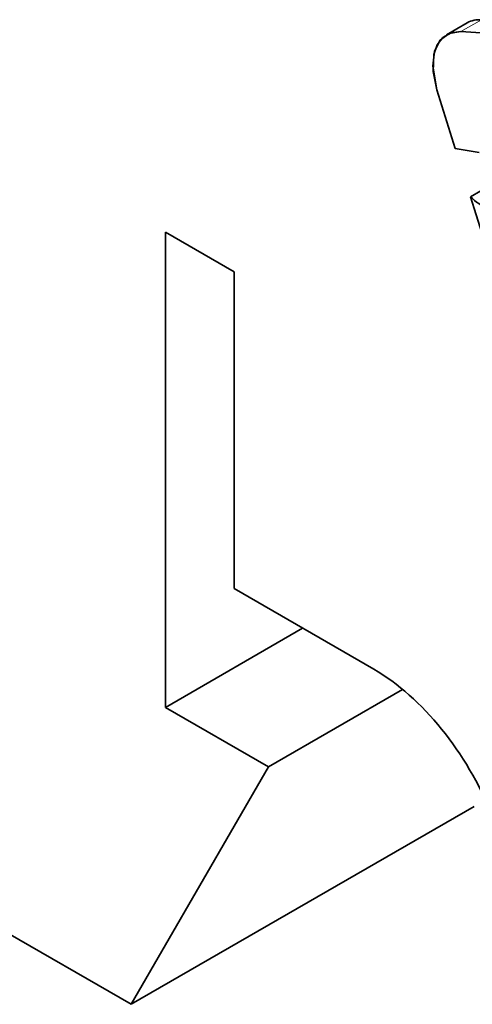
# Model space of a CAD drawing. Units: millimetres. Extents: x 380 to 1503, y -2166 to -1064.
# Drawn here: x 707 to 712, y -1217 to -1207 of the extents above; entities that cross this region are included whole.
import ezdxf

# ---------------------------------------------------------------- set-up
doc = ezdxf.new("R2010")
doc.units = ezdxf.units.MM
doc.header["$LTSCALE"] = 10
doc.header["$MEASUREMENT"] = 0

msp = doc.modelspace()

# ---------------------------------------------------------------- linework, layer by layer
at = {"color": 7, "lineweight": 35, "ltscale": 0.006124}
for p, q in [((711.272739, -1206.826122), (711.484882, -1206.70364)), ((711.731373, -1208.375454), (711.519245, -1208.497936)), ((711.731373, -1208.375454), (711.519245, -1208.497936))]:
    msp.add_line(p, q, dxfattribs=at)
at = {"color": 7, "lineweight": 13, "ltscale": 0.006124}
msp.add_line((711.41933, -1206.794674), (711.631458, -1206.672207), dxfattribs=at)
at = {"color": 7, "lineweight": 35, "ltscale": 0.108353}
msp.add_line((715.744617, -1207.071392), (711.41933, -1206.794674), dxfattribs=at)
msp.add_line((715.744617, -1207.071392), (711.41933, -1206.794674), dxfattribs=at)
at = {"color": 7, "lineweight": 35, "ltscale": 0.015829}
msp.add_line((711.171817, -1207.39558), (711.362156, -1207.999462), dxfattribs=at)
msp.add_line((711.171817, -1207.39558), (711.362156, -1207.999462), dxfattribs=at)
at = {"color": 7, "lineweight": 35, "ltscale": 0.006275}
msp.add_line((711.362156, -1207.999462), (711.609699, -1208.04092), dxfattribs=at)
msp.add_line((711.362156, -1207.999462), (711.609699, -1208.04092), dxfattribs=at)
at = {"color": 7, "lineweight": 35, "ltscale": 0.019471}
msp.add_line((711.519245, -1208.497936), (711.753315, -1209.24078), dxfattribs=at)
msp.add_line((711.519245, -1208.497936), (711.753315, -1209.24078), dxfattribs=at)
at = {"color": 7, "lineweight": 35, "ltscale": 0.020412}
msp.add_line((708.374439, -1208.863933), (709.081546, -1209.272182), dxfattribs=at)
at = {"color": 7, "lineweight": 35, "ltscale": 0.122475}
msp.add_line((708.374439, -1213.76292), (708.374439, -1208.863933), dxfattribs=at)
at = {"color": 7, "lineweight": 35, "ltscale": 0.08165}
msp.add_line((709.081546, -1209.272182), (709.081546, -1212.538174), dxfattribs=at)
at = {"color": 7, "lineweight": 35, "ltscale": 0.041575}
msp.add_line((709.081546, -1212.538174), (710.521763, -1213.369686), dxfattribs=at)
at = {"color": 7, "lineweight": 35, "ltscale": 0.040825}
msp.add_line((709.788654, -1212.946422), (708.374439, -1213.76292), dxfattribs=at)
at = {"color": 7, "lineweight": 35, "ltscale": 0.03992}
msp.add_line((710.817981, -1213.576885), (709.435108, -1214.375286), dxfattribs=at)
at = {"color": 7, "lineweight": 35, "ltscale": 0.030619}
msp.add_line((709.435108, -1214.375286), (708.374439, -1213.76292), dxfattribs=at)
at = {"color": 7, "lineweight": 35, "ltscale": 0.070711}
msp.add_line((708.020893, -1216.824779), (709.435108, -1214.375286), dxfattribs=at)
at = {"color": 7, "lineweight": 35, "ltscale": 0.102062}
msp.add_line((711.556415, -1214.783535), (708.020893, -1216.824779), dxfattribs=at)
at = {"color": 7, "lineweight": 35, "ltscale": 0.051031}
msp.add_line((706.253132, -1215.804165), (708.020893, -1216.824779), dxfattribs=at)
at = {"color": 7, "lineweight": 35}
for points in [[(711.41933, -1206.794674), (711.299183, -1206.813045), (711.207569, -1206.881878), (711.148822, -1206.997448), (711.129718, -1207.149593), (711.171817, -1207.39558)], [(711.41933, -1206.794674), (711.317798, -1206.806194), (711.23479, -1206.853512), (711.17522, -1206.931103), (711.140339, -1207.031719), (711.132526, -1207.204876), (711.171817, -1207.39558)]]:
    msp.add_lwpolyline(points, dxfattribs=at)
for centre, radius, start, end in [((711.608936, -1206.927471), 0.25607, 84.9571167, 118.9970447), ((711.991138, -1208.010296), 0.678663, 225.9385223, 244.5484382), ((711.977787, -1208.027294), 0.657067, 225.745187, 244.9375404)]:
    msp.add_arc(centre, radius, start, end, dxfattribs=at)
msp.add_ellipse((710.521763, -1215.002666), major_axis=(1, -1.732056), ratio=0.577350269, start_param=1.321731787, end_param=2.35619449, dxfattribs=at)

doc.saveas('drawing.dxf')
